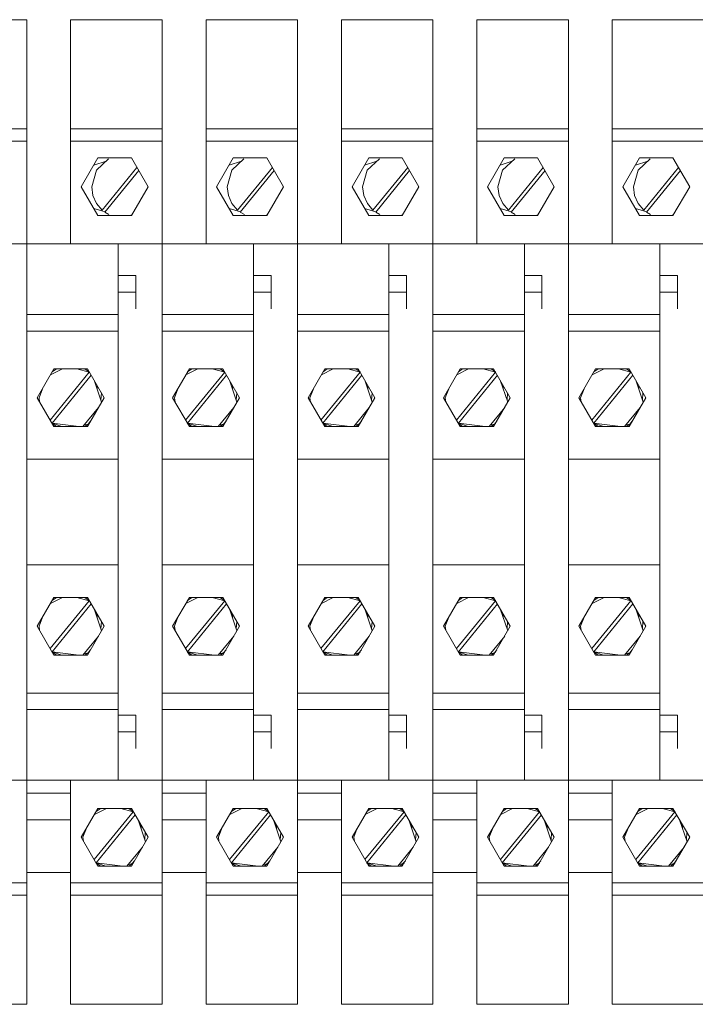
# Model space of a CAD drawing. Units: millimetres. Extents: x 0 to 7170, y 0 to 297.
# Drawn here: x 6059 to 6066, y 125 to 136 of the extents above; entities that cross this region are included whole.
import ezdxf

# ---------------------------------------------------------------- set-up
doc = ezdxf.new("R2010")
doc.units = ezdxf.units.MM
doc.layers.add('1 Основная', color=30, linetype='Continuous', lineweight=50)

msp = doc.modelspace()

# ---------------------------------------------------------------- linework, layer by layer
at = {"layer": '1 Основная', "linetype": 'Continuous', "lineweight": 0, "ltscale": 4}
for p, q in [((6057.822, 136.142), (6058.862, 136.142)), ((6058.862, 133.592), (6058.862, 136.142)), ((6059.362, 136.142), (6059.362, 133.592)), ((6059.362, 136.142), (6059.362, 133.942)), ((6059.362, 136.142), (6060.402, 136.142)), ((6060.402, 133.592), (6060.402, 136.142)), ((6060.902, 136.142), (6060.902, 133.592)), ((6060.902, 136.142), (6060.902, 133.942)), ((6060.902, 136.142), (6061.942, 136.142)), ((6061.942, 133.592), (6061.942, 136.142)), ((6062.442, 136.142), (6062.442, 133.592)), ((6062.442, 136.142), (6062.442, 133.942)), ((6062.442, 136.142), (6063.482, 136.142)), ((6063.482, 133.592), (6063.482, 136.142)), ((6063.982, 136.142), (6063.982, 133.592)), ((6063.982, 136.142), (6063.982, 133.942)), ((6063.982, 136.142), (6065.022, 136.142)), ((6065.022, 136.142), (6065.022, 133.592)), ((6065.022, 136.142), (6065.022, 133.592)), ((6065.522, 133.592), (6065.522, 136.142)), ((6065.522, 136.142), (6065.522, 133.592)), ((6065.522, 136.142), (6066.322, 136.142)), ((6065.522, 136.142), (6066.562, 136.142)), ((6057.822, 134.901), (6058.862, 134.901)), ((6059.362, 134.901), (6060.402, 134.901)), ((6060.902, 134.901), (6061.942, 134.901)), ((6062.442, 134.901), (6063.482, 134.901)), ((6063.982, 134.901), (6065.022, 134.901)), ((6065.522, 134.901), (6066.562, 134.901)), ((6057.822, 134.759), (6058.862, 134.759)), ((6059.362, 134.759), (6060.402, 134.759)), ((6060.902, 134.759), (6061.942, 134.759)), ((6062.442, 134.759), (6063.482, 134.759)), ((6063.982, 134.759), (6065.022, 134.759)), ((6065.522, 134.759), (6066.562, 134.759)), ((6059.625, 134.489), (6059.765, 134.532)), ((6059.655, 134.429), (6059.793, 134.559)), ((6059.672, 134.571), (6060.052, 134.571)), ((6060.051, 134.571), (6060.053, 134.57)), ((6061.165, 134.489), (6061.305, 134.532)), ((6061.195, 134.429), (6061.333, 134.559)), ((6061.212, 134.571), (6061.592, 134.571)), ((6061.591, 134.571), (6061.593, 134.57)), ((6062.705, 134.489), (6062.845, 134.532)), ((6062.735, 134.429), (6062.873, 134.559)), ((6062.752, 134.571), (6063.132, 134.571)), ((6063.131, 134.571), (6063.133, 134.57)), ((6064.245, 134.489), (6064.385, 134.532)), ((6064.275, 134.429), (6064.413, 134.559)), ((6064.292, 134.571), (6064.672, 134.571)), ((6064.671, 134.571), (6064.673, 134.57)), ((6065.785, 134.489), (6065.925, 134.532)), ((6065.815, 134.429), (6065.953, 134.559)), ((6065.832, 134.571), (6066.212, 134.571)), ((6066.211, 134.571), (6066.213, 134.57)), ((6059.72, 133.976), (6060.116, 134.462)), ((6061.26, 133.976), (6061.656, 134.462)), ((6062.8, 133.976), (6063.196, 134.462)), ((6064.34, 133.976), (6064.736, 134.462)), ((6065.88, 133.976), (6066.276, 134.462)), ((6058.862, 133.942), (6058.862, 134.142)), ((6058.862, 133.592), (6058.862, 134.142)), ((6059.616, 134.144), (6059.656, 134.053)), ((6060.402, 133.942), (6060.402, 134.142)), ((6060.402, 133.592), (6060.402, 134.142)), ((6061.156, 134.144), (6061.196, 134.053)), ((6061.942, 133.942), (6061.942, 134.142)), ((6061.942, 133.592), (6061.942, 134.142)), ((6062.696, 134.144), (6062.736, 134.053)), ((6063.482, 133.942), (6063.482, 134.142)), ((6063.482, 133.592), (6063.482, 134.142)), ((6064.236, 134.144), (6064.276, 134.053)), ((6065.022, 133.942), (6065.022, 134.142)), ((6065.776, 134.144), (6065.816, 134.053)), ((6059.625, 133.996), (6059.754, 133.955)), ((6059.656, 134.053), (6059.72, 133.976)), ((6061.165, 133.996), (6061.294, 133.955)), ((6061.196, 134.053), (6061.26, 133.976)), ((6062.705, 133.996), (6062.834, 133.955)), ((6062.736, 134.053), (6062.8, 133.976)), ((6064.245, 133.996), (6064.374, 133.955)), ((6064.276, 134.053), (6064.34, 133.976)), ((6065.785, 133.996), (6065.914, 133.955)), ((6065.816, 134.053), (6065.88, 133.976)), ((6059.672, 133.913), (6060.052, 133.913)), ((6060.037, 133.913), (6060.061, 133.927)), ((6061.212, 133.913), (6061.592, 133.913)), ((6061.577, 133.913), (6061.601, 133.927)), ((6062.752, 133.913), (6063.132, 133.913)), ((6063.117, 133.913), (6063.141, 133.927)), ((6064.292, 133.913), (6064.672, 133.913)), ((6064.657, 133.913), (6064.681, 133.927)), ((6065.832, 133.913), (6066.212, 133.913)), ((6066.197, 133.913), (6066.221, 133.927)), ((6057.322, 133.592), (6058.862, 133.592)), ((6058.862, 133.592), (6058.862, 131.142)), ((6058.862, 133.592), (6059.902, 133.592)), ((6058.862, 133.592), (6060.402, 133.592)), ((6059.902, 133.233), (6059.902, 133.592)), ((6060.402, 133.592), (6060.402, 131.142)), ((6060.402, 133.592), (6061.442, 133.592)), ((6060.402, 133.592), (6061.942, 133.592)), ((6061.442, 133.233), (6061.442, 133.592)), ((6061.942, 133.592), (6061.942, 131.142)), ((6061.942, 133.592), (6062.982, 133.592)), ((6061.942, 133.592), (6063.482, 133.592)), ((6062.982, 133.233), (6062.982, 133.592)), ((6063.482, 133.592), (6063.482, 131.142)), ((6063.482, 133.592), (6064.522, 133.592)), ((6063.482, 133.592), (6065.022, 133.592)), ((6064.522, 133.233), (6064.522, 133.592)), ((6065.022, 131.142), (6065.022, 133.592)), ((6065.022, 133.592), (6066.062, 133.592)), ((6065.022, 133.592), (6066.562, 133.592)), ((6066.062, 133.233), (6066.062, 133.592)), ((6059.902, 133.233), (6060.102, 133.233)), ((6060.102, 132.852), (6060.102, 133.233)), ((6061.442, 133.233), (6061.642, 133.233)), ((6061.642, 132.852), (6061.642, 133.233)), ((6062.982, 133.233), (6063.182, 133.233)), ((6063.182, 132.852), (6063.182, 133.233)), ((6064.522, 133.233), (6064.722, 133.233)), ((6064.722, 132.852), (6064.722, 133.233)), ((6066.062, 133.233), (6066.262, 133.233)), ((6066.262, 132.852), (6066.262, 133.233)), ((6059.902, 133.042), (6060.102, 133.042)), ((6061.442, 133.042), (6061.642, 133.042)), ((6062.982, 133.042), (6063.182, 133.042)), ((6064.522, 133.042), (6064.722, 133.042)), ((6066.062, 133.042), (6066.262, 133.042)), ((6059.902, 127.492), (6059.902, 132.852)), ((6061.442, 127.492), (6061.442, 132.852)), ((6062.982, 127.492), (6062.982, 132.852)), ((6064.522, 132.852), (6064.522, 128.233)), ((6066.062, 132.852), (6066.062, 128.233)), ((6058.862, 132.789), (6059.902, 132.789)), ((6060.402, 132.789), (6061.442, 132.789)), ((6061.942, 132.789), (6062.982, 132.789)), ((6063.482, 132.789), (6064.522, 132.789)), ((6065.022, 132.789), (6066.062, 132.789)), ((6058.862, 132.601), (6059.902, 132.601)), ((6060.402, 132.601), (6061.442, 132.601)), ((6061.942, 132.601), (6062.982, 132.601)), ((6063.482, 132.601), (6064.522, 132.601)), ((6065.022, 132.601), (6066.062, 132.601)), ((6059.133, 132.102), (6059.268, 132.171)), ((6059.152, 132.136), (6059.2, 132.171)), ((6059.172, 132.171), (6059.552, 132.171)), ((6059.433, 132.171), (6059.574, 132.133)), ((6059.524, 132.171), (6059.573, 132.136)), ((6060.673, 132.102), (6060.808, 132.171)), ((6060.692, 132.136), (6060.74, 132.171)), ((6060.712, 132.171), (6061.092, 132.171)), ((6060.973, 132.171), (6061.114, 132.133)), ((6061.064, 132.171), (6061.113, 132.136)), ((6062.213, 132.102), (6062.348, 132.171)), ((6062.232, 132.136), (6062.28, 132.171)), ((6062.252, 132.171), (6062.632, 132.171)), ((6062.513, 132.171), (6062.654, 132.133)), ((6062.604, 132.171), (6062.653, 132.136)), ((6063.753, 132.102), (6063.888, 132.171)), ((6063.772, 132.136), (6063.82, 132.171)), ((6063.792, 132.171), (6064.172, 132.171)), ((6064.053, 132.171), (6064.194, 132.133)), ((6064.144, 132.171), (6064.193, 132.136)), ((6065.293, 132.102), (6065.428, 132.171)), ((6065.312, 132.136), (6065.36, 132.171)), ((6065.332, 132.171), (6065.712, 132.171)), ((6065.593, 132.171), (6065.734, 132.133)), ((6065.684, 132.171), (6065.733, 132.136)), ((6059.129, 131.588), (6059.574, 132.133)), ((6060.669, 131.588), (6061.114, 132.133)), ((6062.209, 131.588), (6062.654, 132.133)), ((6063.749, 131.588), (6064.194, 132.133)), ((6065.289, 131.588), (6065.734, 132.133)), ((6059.628, 132.04), (6059.712, 131.79)), ((6059.662, 131.938), (6059.662, 131.981)), ((6061.168, 132.04), (6061.252, 131.79)), ((6061.202, 131.938), (6061.202, 131.981)), ((6062.708, 132.04), (6062.792, 131.79)), ((6062.742, 131.938), (6062.742, 131.981)), ((6064.248, 132.04), (6064.332, 131.79)), ((6064.282, 131.938), (6064.282, 131.981)), ((6065.788, 132.04), (6065.872, 131.79)), ((6065.822, 131.938), (6065.822, 131.981)), ((6059.705, 131.813), (6059.711, 131.896)), ((6061.245, 131.813), (6061.251, 131.896)), ((6062.785, 131.813), (6062.791, 131.896)), ((6064.325, 131.813), (6064.331, 131.896)), ((6065.865, 131.813), (6065.871, 131.896)), ((6059.501, 131.513), (6059.678, 131.731)), ((6061.041, 131.513), (6061.218, 131.731)), ((6062.581, 131.513), (6062.758, 131.731)), ((6064.121, 131.513), (6064.298, 131.731)), ((6065.661, 131.513), (6065.838, 131.731)), ((6059.662, 131.704), (6059.662, 131.712)), ((6061.202, 131.704), (6061.202, 131.712)), ((6062.742, 131.704), (6062.742, 131.712)), ((6064.282, 131.704), (6064.282, 131.712)), ((6065.822, 131.704), (6065.822, 131.712)), ((6059.151, 131.551), (6059.263, 131.513)), ((6059.152, 131.548), (6059.2, 131.513)), ((6059.172, 131.513), (6059.552, 131.513)), ((6059.513, 131.528), (6059.561, 131.542)), ((6059.524, 131.513), (6059.573, 131.548)), ((6059.561, 131.542), (6059.589, 131.576)), ((6060.691, 131.551), (6060.803, 131.513)), ((6060.692, 131.548), (6060.74, 131.513)), ((6060.712, 131.513), (6061.092, 131.513)), ((6061.053, 131.528), (6061.101, 131.542)), ((6061.064, 131.513), (6061.113, 131.548)), ((6061.101, 131.542), (6061.129, 131.576)), ((6062.231, 131.551), (6062.343, 131.513)), ((6062.232, 131.548), (6062.28, 131.513)), ((6062.252, 131.513), (6062.632, 131.513)), ((6062.593, 131.528), (6062.641, 131.542)), ((6062.604, 131.513), (6062.653, 131.548)), ((6062.641, 131.542), (6062.669, 131.576)), ((6063.771, 131.551), (6063.883, 131.513)), ((6063.772, 131.548), (6063.82, 131.513)), ((6063.792, 131.513), (6064.172, 131.513)), ((6064.133, 131.528), (6064.181, 131.542)), ((6064.144, 131.513), (6064.193, 131.548)), ((6064.181, 131.542), (6064.209, 131.576)), ((6065.311, 131.551), (6065.423, 131.513)), ((6065.312, 131.548), (6065.36, 131.513)), ((6065.332, 131.513), (6065.712, 131.513)), ((6065.673, 131.528), (6065.721, 131.542)), ((6065.684, 131.513), (6065.733, 131.548)), ((6065.721, 131.542), (6065.749, 131.576)), ((6058.862, 131.142), (6058.862, 127.492)), ((6058.862, 131.142), (6059.902, 131.142)), ((6060.402, 131.142), (6060.402, 127.492)), ((6060.402, 131.142), (6061.442, 131.142)), ((6061.942, 131.142), (6061.942, 127.492)), ((6061.942, 131.142), (6062.982, 131.142)), ((6063.482, 131.142), (6063.482, 127.492)), ((6063.482, 131.142), (6064.522, 131.142)), ((6065.022, 127.492), (6065.022, 131.142)), ((6065.022, 131.142), (6066.062, 131.142)), ((6058.862, 129.942), (6059.902, 129.942)), ((6060.402, 129.942), (6061.442, 129.942)), ((6061.942, 129.942), (6062.982, 129.942)), ((6063.482, 129.942), (6064.522, 129.942)), ((6065.022, 129.942), (6066.062, 129.942)), ((6059.129, 128.988), (6059.574, 129.533)), ((6059.133, 129.502), (6059.268, 129.571)), ((6059.152, 129.536), (6059.2, 129.571)), ((6059.172, 129.571), (6059.552, 129.571)), ((6059.433, 129.571), (6059.574, 129.533)), ((6059.524, 129.571), (6059.573, 129.536)), ((6060.669, 128.988), (6061.114, 129.533)), ((6060.673, 129.502), (6060.808, 129.571)), ((6060.692, 129.536), (6060.74, 129.571)), ((6060.712, 129.571), (6061.092, 129.571)), ((6060.973, 129.571), (6061.114, 129.533)), ((6061.064, 129.571), (6061.113, 129.536)), ((6062.209, 128.988), (6062.654, 129.533)), ((6062.213, 129.502), (6062.348, 129.571)), ((6062.232, 129.536), (6062.28, 129.571)), ((6062.252, 129.571), (6062.632, 129.571)), ((6062.513, 129.571), (6062.654, 129.533)), ((6062.604, 129.571), (6062.653, 129.536)), ((6063.749, 128.988), (6064.194, 129.533)), ((6063.753, 129.502), (6063.888, 129.571)), ((6063.772, 129.536), (6063.82, 129.571)), ((6063.792, 129.571), (6064.172, 129.571)), ((6064.053, 129.571), (6064.194, 129.533)), ((6064.144, 129.571), (6064.193, 129.536)), ((6065.289, 128.988), (6065.734, 129.533)), ((6065.293, 129.502), (6065.428, 129.571)), ((6065.312, 129.536), (6065.36, 129.571)), ((6065.332, 129.571), (6065.712, 129.571)), ((6065.593, 129.571), (6065.734, 129.533)), ((6065.684, 129.571), (6065.733, 129.536)), ((6059.628, 129.44), (6059.712, 129.19)), ((6059.662, 129.338), (6059.662, 129.381)), ((6061.168, 129.44), (6061.252, 129.19)), ((6061.202, 129.338), (6061.202, 129.381)), ((6062.708, 129.44), (6062.792, 129.19)), ((6062.742, 129.338), (6062.742, 129.381)), ((6064.248, 129.44), (6064.332, 129.19)), ((6064.282, 129.338), (6064.282, 129.381)), ((6065.788, 129.44), (6065.872, 129.19)), ((6065.822, 129.338), (6065.822, 129.381)), ((6059.705, 129.213), (6059.711, 129.296)), ((6061.245, 129.213), (6061.251, 129.296)), ((6062.785, 129.213), (6062.791, 129.296)), ((6064.325, 129.213), (6064.331, 129.296)), ((6065.865, 129.213), (6065.871, 129.296)), ((6059.501, 128.913), (6059.678, 129.131)), ((6059.662, 129.104), (6059.662, 129.112)), ((6061.041, 128.913), (6061.218, 129.131)), ((6061.202, 129.104), (6061.202, 129.112)), ((6062.581, 128.913), (6062.758, 129.131)), ((6062.742, 129.104), (6062.742, 129.112)), ((6064.121, 128.913), (6064.298, 129.131)), ((6064.282, 129.104), (6064.282, 129.112)), ((6065.661, 128.913), (6065.838, 129.131)), ((6065.822, 129.104), (6065.822, 129.112)), ((6059.151, 128.951), (6059.263, 128.913)), ((6059.152, 128.948), (6059.2, 128.913)), ((6059.172, 128.913), (6059.552, 128.913)), ((6059.513, 128.928), (6059.561, 128.942)), ((6059.524, 128.913), (6059.573, 128.948)), ((6059.561, 128.942), (6059.589, 128.976)), ((6060.691, 128.951), (6060.803, 128.913)), ((6060.692, 128.948), (6060.74, 128.913)), ((6060.712, 128.913), (6061.092, 128.913)), ((6061.053, 128.928), (6061.101, 128.942)), ((6061.064, 128.913), (6061.113, 128.948)), ((6061.101, 128.942), (6061.129, 128.976)), ((6062.231, 128.951), (6062.343, 128.913)), ((6062.232, 128.948), (6062.28, 128.913)), ((6062.252, 128.913), (6062.632, 128.913)), ((6062.593, 128.928), (6062.641, 128.942)), ((6062.604, 128.913), (6062.653, 128.948)), ((6062.641, 128.942), (6062.669, 128.976)), ((6063.771, 128.951), (6063.883, 128.913)), ((6063.772, 128.948), (6063.82, 128.913)), ((6063.792, 128.913), (6064.172, 128.913)), ((6064.133, 128.928), (6064.181, 128.942)), ((6064.144, 128.913), (6064.193, 128.948)), ((6064.181, 128.942), (6064.209, 128.976)), ((6065.311, 128.951), (6065.423, 128.913)), ((6065.312, 128.948), (6065.36, 128.913)), ((6065.332, 128.913), (6065.712, 128.913)), ((6065.673, 128.928), (6065.721, 128.942)), ((6065.684, 128.913), (6065.733, 128.948)), ((6065.721, 128.942), (6065.749, 128.976)), ((6058.862, 128.483), (6059.902, 128.483)), ((6060.402, 128.483), (6061.442, 128.483)), ((6061.942, 128.483), (6062.982, 128.483)), ((6063.482, 128.483), (6064.522, 128.483)), ((6065.022, 128.483), (6066.062, 128.483)), ((6058.862, 128.295), (6059.902, 128.295)), ((6060.402, 128.295), (6061.442, 128.295)), ((6061.942, 128.295), (6062.982, 128.295)), ((6063.482, 128.295), (6064.522, 128.295)), ((6065.022, 128.295), (6066.062, 128.295)), ((6059.902, 128.233), (6060.102, 128.233)), ((6060.102, 127.852), (6060.102, 128.233)), ((6061.442, 128.233), (6061.642, 128.233)), ((6061.642, 127.852), (6061.642, 128.233)), ((6062.982, 128.233), (6063.182, 128.233)), ((6063.182, 127.852), (6063.182, 128.233)), ((6064.522, 128.233), (6064.722, 128.233)), ((6064.722, 127.852), (6064.722, 128.233)), ((6066.062, 128.233), (6066.262, 128.233)), ((6066.262, 127.852), (6066.262, 128.233)), ((6064.522, 127.492), (6064.522, 127.852)), ((6066.062, 127.492), (6066.062, 127.852)), ((6057.322, 127.492), (6058.862, 127.492)), ((6058.862, 127.492), (6058.862, 124.942)), ((6058.862, 127.492), (6058.862, 124.942)), ((6058.862, 127.492), (6060.402, 127.492)), ((6059.062, 127.492), (6059.662, 127.492)), ((6059.362, 127), (6059.362, 127.492)), ((6059.362, 127.492), (6059.362, 124.942)), ((6059.662, 127.492), (6059.902, 127.492)), ((6060.402, 127.492), (6060.402, 124.942)), ((6060.402, 127.492), (6060.402, 124.942)), ((6060.402, 127.492), (6061.942, 127.492)), ((6060.602, 127.492), (6061.202, 127.492)), ((6060.902, 127), (6060.902, 127.492)), ((6060.902, 127.492), (6060.902, 124.942)), ((6061.202, 127.492), (6061.442, 127.492)), ((6061.942, 127.492), (6061.942, 124.942)), ((6061.942, 127.492), (6061.942, 124.942)), ((6061.942, 127.492), (6063.482, 127.492)), ((6062.142, 127.492), (6062.742, 127.492)), ((6062.442, 127), (6062.442, 127.492)), ((6062.442, 127.492), (6062.442, 124.942)), ((6062.742, 127.492), (6062.982, 127.492)), ((6063.482, 127.492), (6063.482, 124.942)), ((6063.482, 127.492), (6063.482, 124.942)), ((6063.482, 127.492), (6065.022, 127.492)), ((6063.682, 127.492), (6064.282, 127.492)), ((6063.982, 127), (6063.982, 127.492)), ((6063.982, 127.492), (6063.982, 124.942)), ((6064.282, 127.492), (6064.522, 127.492)), ((6065.022, 124.942), (6065.022, 127.492)), ((6065.022, 127), (6065.022, 127.492)), ((6065.022, 127.492), (6065.222, 127.492)), ((6065.022, 127.492), (6066.562, 127.492)), ((6065.222, 127.492), (6065.822, 127.492)), ((6065.522, 127), (6065.522, 127.492)), ((6065.522, 127.492), (6065.522, 124.942)), ((6065.822, 127.492), (6066.062, 127.492)), ((6058.862, 127.342), (6059.362, 127.342)), ((6060.402, 127.342), (6060.902, 127.342)), ((6061.942, 127.342), (6062.442, 127.342)), ((6063.482, 127.342), (6063.982, 127.342)), ((6065.022, 127.342), (6065.522, 127.342)), ((6059.577, 127.007), (6059.672, 127.171)), ((6059.629, 126.588), (6060.074, 127.133)), ((6059.633, 127.102), (6059.768, 127.171)), ((6059.652, 127.136), (6059.7, 127.171)), ((6059.672, 127.171), (6060.052, 127.171)), ((6059.933, 127.171), (6060.074, 127.133)), ((6060.024, 127.171), (6060.073, 127.136)), ((6061.117, 127.007), (6061.212, 127.171)), ((6061.169, 126.588), (6061.614, 127.133)), ((6061.173, 127.102), (6061.308, 127.171)), ((6061.192, 127.136), (6061.24, 127.171)), ((6061.212, 127.171), (6061.592, 127.171)), ((6061.473, 127.171), (6061.614, 127.133)), ((6061.564, 127.171), (6061.613, 127.136)), ((6062.657, 127.007), (6062.752, 127.171)), ((6062.709, 126.588), (6063.154, 127.133)), ((6062.713, 127.102), (6062.848, 127.171)), ((6062.732, 127.136), (6062.78, 127.171)), ((6062.752, 127.171), (6063.132, 127.171)), ((6063.013, 127.171), (6063.154, 127.133)), ((6063.104, 127.171), (6063.153, 127.136)), ((6064.197, 127.007), (6064.292, 127.171)), ((6064.249, 126.588), (6064.694, 127.133)), ((6064.253, 127.102), (6064.388, 127.171)), ((6064.272, 127.136), (6064.32, 127.171)), ((6064.292, 127.171), (6064.672, 127.171)), ((6064.553, 127.171), (6064.694, 127.133)), ((6064.644, 127.171), (6064.693, 127.136)), ((6065.737, 127.007), (6065.832, 127.171)), ((6065.789, 126.588), (6066.234, 127.133)), ((6065.793, 127.102), (6065.928, 127.171)), ((6065.812, 127.136), (6065.86, 127.171)), ((6065.832, 127.171), (6066.212, 127.171)), ((6066.093, 127.171), (6066.234, 127.133)), ((6066.184, 127.171), (6066.233, 127.136)), ((6058.862, 127.042), (6059.362, 127.042)), ((6060.128, 127.04), (6060.212, 126.79)), ((6060.402, 127.042), (6060.902, 127.042)), ((6061.668, 127.04), (6061.752, 126.79)), ((6061.942, 127.042), (6062.442, 127.042)), ((6063.208, 127.04), (6063.292, 126.79)), ((6063.482, 127.042), (6063.982, 127.042)), ((6064.748, 127.04), (6064.832, 126.79)), ((6065.022, 127.042), (6065.522, 127.042)), ((6066.288, 127.04), (6066.372, 126.79)), ((6059.482, 126.842), (6059.542, 126.945)), ((6060.162, 126.938), (6060.162, 126.981)), ((6060.205, 126.813), (6060.211, 126.896)), ((6061.022, 126.842), (6061.082, 126.945)), ((6061.702, 126.938), (6061.702, 126.981)), ((6061.745, 126.813), (6061.751, 126.896)), ((6062.562, 126.842), (6062.622, 126.945)), ((6063.242, 126.938), (6063.242, 126.981)), ((6063.285, 126.813), (6063.291, 126.896)), ((6064.102, 126.842), (6064.162, 126.945)), ((6064.782, 126.938), (6064.782, 126.981)), ((6064.825, 126.813), (6064.831, 126.896)), ((6065.642, 126.842), (6065.702, 126.945)), ((6066.322, 126.938), (6066.322, 126.981)), ((6066.365, 126.813), (6066.371, 126.896)), ((6060.162, 126.704), (6060.162, 126.712)), ((6061.702, 126.704), (6061.702, 126.712)), ((6063.242, 126.704), (6063.242, 126.712)), ((6064.782, 126.704), (6064.782, 126.712)), ((6066.322, 126.704), (6066.322, 126.712)), ((6060.061, 126.542), (6060.089, 126.576)), ((6061.601, 126.542), (6061.629, 126.576)), ((6063.141, 126.542), (6063.169, 126.576)), ((6064.681, 126.542), (6064.709, 126.576)), ((6066.221, 126.542), (6066.249, 126.576)), ((6059.651, 126.551), (6059.763, 126.513)), ((6059.652, 126.548), (6059.7, 126.513)), ((6059.672, 126.513), (6060.052, 126.513)), ((6060.013, 126.528), (6060.061, 126.542)), ((6060.024, 126.513), (6060.073, 126.548)), ((6061.191, 126.551), (6061.303, 126.513)), ((6061.192, 126.548), (6061.24, 126.513)), ((6061.212, 126.513), (6061.592, 126.513)), ((6061.553, 126.528), (6061.601, 126.542)), ((6061.564, 126.513), (6061.613, 126.548)), ((6062.731, 126.551), (6062.843, 126.513)), ((6062.732, 126.548), (6062.78, 126.513)), ((6062.752, 126.513), (6063.132, 126.513)), ((6063.093, 126.528), (6063.141, 126.542)), ((6063.104, 126.513), (6063.153, 126.548)), ((6064.271, 126.551), (6064.383, 126.513)), ((6064.272, 126.548), (6064.32, 126.513)), ((6064.292, 126.513), (6064.672, 126.513)), ((6064.633, 126.528), (6064.681, 126.542)), ((6064.644, 126.513), (6064.693, 126.548)), ((6065.811, 126.551), (6065.923, 126.513)), ((6065.812, 126.548), (6065.86, 126.513)), ((6065.832, 126.513), (6066.212, 126.513)), ((6066.173, 126.528), (6066.221, 126.542)), ((6066.184, 126.513), (6066.233, 126.548)), ((6058.862, 126.442), (6059.362, 126.442)), ((6060.402, 126.442), (6060.902, 126.442)), ((6061.942, 126.442), (6062.442, 126.442)), ((6063.482, 126.442), (6063.982, 126.442)), ((6065.022, 126.442), (6065.522, 126.442)), ((6057.822, 126.325), (6058.862, 126.325)), ((6059.362, 126.325), (6060.402, 126.325)), ((6060.902, 126.325), (6061.942, 126.325)), ((6062.442, 126.325), (6063.482, 126.325)), ((6063.982, 126.325), (6065.022, 126.325)), ((6065.522, 126.184), (6065.522, 126.325)), ((6065.522, 126.325), (6066.562, 126.325)), ((6057.822, 126.184), (6058.862, 126.184)), ((6059.362, 126.184), (6060.402, 126.184)), ((6060.902, 126.184), (6061.942, 126.184)), ((6062.442, 126.184), (6063.482, 126.184)), ((6063.982, 126.184), (6065.022, 126.184)), ((6065.522, 126.184), (6066.562, 126.184)), ((6059.362, 125.896), (6059.362, 124.942)), ((6060.902, 125.896), (6060.902, 124.942)), ((6062.442, 125.896), (6062.442, 124.942)), ((6063.982, 125.896), (6063.982, 124.942)), ((6058.862, 124.958), (6058.862, 125.742)), ((6060.402, 124.958), (6060.402, 125.742)), ((6061.942, 124.958), (6061.942, 125.742)), ((6063.482, 124.958), (6063.482, 125.742)), ((6065.022, 124.958), (6065.022, 125.742)), ((6065.522, 124.958), (6065.522, 125.742)), ((6057.822, 124.942), (6058.862, 124.942)), ((6059.362, 124.942), (6060.402, 124.942)), ((6060.902, 124.942), (6061.942, 124.942)), ((6062.442, 124.942), (6063.482, 124.942)), ((6063.982, 124.942), (6065.022, 124.942)), ((6065.522, 124.942), (6066.562, 124.942))]:
    msp.add_line(p, q, dxfattribs=at)
for points in [[(6059.362, 133.592), (6059.362, 136.142), (6060.162, 136.142)], [(6060.902, 133.592), (6060.902, 136.142), (6061.702, 136.142)], [(6062.442, 133.592), (6062.442, 136.142), (6063.242, 136.142)], [(6063.982, 133.592), (6063.982, 136.142), (6064.782, 136.142)], [(6059.672, 133.913), (6059.482, 134.242), (6059.672, 134.571)], [(6060.052, 134.571), (6060.242, 134.242), (6060.052, 133.913)], [(6061.212, 133.913), (6061.022, 134.242), (6061.212, 134.571)], [(6061.592, 134.571), (6061.782, 134.242), (6061.592, 133.913)], [(6062.752, 133.913), (6062.562, 134.242), (6062.752, 134.571)], [(6063.132, 134.571), (6063.322, 134.242), (6063.132, 133.913)], [(6064.292, 133.913), (6064.102, 134.242), (6064.292, 134.571)], [(6064.672, 134.571), (6064.862, 134.242), (6064.672, 133.913)], [(6065.832, 133.913), (6065.642, 134.242), (6065.832, 134.571)], [(6066.212, 134.571), (6066.402, 134.242), (6066.212, 133.913)], [(6059.616, 134.144), (6059.602, 134.242), (6059.655, 134.429)], [(6059.798, 133.925), (6059.751, 133.951), (6060.137, 134.425)], [(6061.156, 134.144), (6061.142, 134.242), (6061.195, 134.429)], [(6061.338, 133.925), (6061.291, 133.951), (6061.677, 134.425)], [(6062.696, 134.144), (6062.682, 134.242), (6062.735, 134.429)], [(6062.878, 133.925), (6062.831, 133.951), (6063.217, 134.425)], [(6064.236, 134.144), (6064.222, 134.242), (6064.275, 134.429)], [(6064.418, 133.925), (6064.371, 133.951), (6064.757, 134.425)], [(6065.776, 134.144), (6065.762, 134.242), (6065.815, 134.429)], [(6065.958, 133.925), (6065.911, 133.951), (6066.297, 134.425)], [(6058.862, 133.592), (6058.862, 127.492), (6059.062, 127.492)], [(6059.902, 129.942), (6059.902, 131.142), (6059.902, 133.592)], [(6060.402, 133.592), (6060.402, 127.492), (6060.602, 127.492)], [(6061.442, 129.942), (6061.442, 131.142), (6061.442, 133.592)], [(6061.942, 133.592), (6061.942, 127.492), (6062.142, 127.492)], [(6062.982, 129.942), (6062.982, 131.142), (6062.982, 133.592)], [(6063.482, 133.592), (6063.482, 127.492), (6063.682, 127.492)], [(6064.522, 127.492), (6064.522, 131.142), (6064.522, 133.592)], [(6066.062, 127.492), (6066.062, 131.142), (6066.062, 133.592)], [(6059.172, 131.513), (6058.982, 131.842), (6059.172, 132.171)], [(6059.552, 132.171), (6059.742, 131.842), (6059.552, 131.513)], [(6060.712, 131.513), (6060.522, 131.842), (6060.712, 132.171)], [(6061.092, 132.171), (6061.282, 131.842), (6061.092, 131.513)], [(6062.252, 131.513), (6062.062, 131.842), (6062.252, 132.171)], [(6062.632, 132.171), (6062.822, 131.842), (6062.632, 131.513)], [(6063.792, 131.513), (6063.602, 131.842), (6063.792, 132.171)], [(6064.172, 132.171), (6064.362, 131.842), (6064.172, 131.513)], [(6065.332, 131.513), (6065.142, 131.842), (6065.332, 132.171)], [(6065.712, 132.171), (6065.902, 131.842), (6065.712, 131.513)], [(6059.456, 131.513), (6059.151, 131.551), (6059.595, 132.097)], [(6060.996, 131.513), (6060.691, 131.551), (6061.135, 132.097)], [(6062.536, 131.513), (6062.231, 131.551), (6062.675, 132.097)], [(6064.076, 131.513), (6063.771, 131.551), (6064.215, 132.097)], [(6065.616, 131.513), (6065.311, 131.551), (6065.755, 132.097)], [(6059.009, 131.796), (6059.002, 131.842), (6059.042, 131.945)], [(6060.549, 131.796), (6060.542, 131.842), (6060.582, 131.945)], [(6062.089, 131.796), (6062.082, 131.842), (6062.122, 131.945)], [(6063.629, 131.796), (6063.622, 131.842), (6063.662, 131.945)], [(6065.169, 131.796), (6065.162, 131.842), (6065.202, 131.945)], [(6059.172, 128.913), (6058.982, 129.242), (6059.172, 129.571)], [(6059.456, 128.913), (6059.151, 128.951), (6059.595, 129.497)], [(6059.552, 129.571), (6059.742, 129.242), (6059.552, 128.913)], [(6060.712, 128.913), (6060.522, 129.242), (6060.712, 129.571)], [(6060.996, 128.913), (6060.691, 128.951), (6061.135, 129.497)], [(6061.092, 129.571), (6061.282, 129.242), (6061.092, 128.913)], [(6062.252, 128.913), (6062.062, 129.242), (6062.252, 129.571)], [(6062.536, 128.913), (6062.231, 128.951), (6062.675, 129.497)], [(6062.632, 129.571), (6062.822, 129.242), (6062.632, 128.913)], [(6063.792, 128.913), (6063.602, 129.242), (6063.792, 129.571)], [(6064.076, 128.913), (6063.771, 128.951), (6064.215, 129.497)], [(6064.172, 129.571), (6064.362, 129.242), (6064.172, 128.913)], [(6065.332, 128.913), (6065.142, 129.242), (6065.332, 129.571)], [(6065.616, 128.913), (6065.311, 128.951), (6065.755, 129.497)], [(6065.712, 129.571), (6065.902, 129.242), (6065.712, 128.913)], [(6059.009, 129.196), (6059.002, 129.242), (6059.042, 129.345)], [(6060.549, 129.196), (6060.542, 129.242), (6060.582, 129.345)], [(6062.089, 129.196), (6062.082, 129.242), (6062.122, 129.345)], [(6063.629, 129.196), (6063.622, 129.242), (6063.662, 129.345)], [(6065.169, 129.196), (6065.162, 129.242), (6065.202, 129.345)], [(6059.902, 128.233), (6059.902, 128.042), (6060.102, 128.042)], [(6061.442, 128.233), (6061.442, 128.042), (6061.642, 128.042)], [(6062.982, 128.233), (6062.982, 128.042), (6063.182, 128.042)], [(6064.522, 128.233), (6064.522, 128.042), (6064.722, 128.042)], [(6066.062, 128.233), (6066.062, 128.042), (6066.262, 128.042)], [(6059.672, 126.513), (6059.482, 126.842), (6059.672, 127.171)], [(6060.052, 127.171), (6060.242, 126.842), (6060.052, 126.513)], [(6061.212, 126.513), (6061.022, 126.842), (6061.212, 127.171)], [(6061.592, 127.171), (6061.782, 126.842), (6061.592, 126.513)], [(6062.752, 126.513), (6062.562, 126.842), (6062.752, 127.171)], [(6063.132, 127.171), (6063.322, 126.842), (6063.132, 126.513)], [(6064.292, 126.513), (6064.102, 126.842), (6064.292, 127.171)], [(6064.672, 127.171), (6064.862, 126.842), (6064.672, 126.513)], [(6065.832, 126.513), (6065.642, 126.842), (6065.832, 127.171)], [(6066.212, 127.171), (6066.402, 126.842), (6066.212, 126.513)], [(6059.956, 126.513), (6059.651, 126.551), (6060.095, 127.097)], [(6061.496, 126.513), (6061.191, 126.551), (6061.635, 127.097)], [(6063.036, 126.513), (6062.731, 126.551), (6063.175, 127.097)], [(6064.576, 126.513), (6064.271, 126.551), (6064.715, 127.097)], [(6066.116, 126.513), (6065.811, 126.551), (6066.255, 127.097)], [(6059.509, 126.796), (6059.502, 126.842), (6059.542, 126.945)], [(6061.049, 126.796), (6061.042, 126.842), (6061.082, 126.945)], [(6062.589, 126.796), (6062.582, 126.842), (6062.622, 126.945)], [(6064.129, 126.796), (6064.122, 126.842), (6064.162, 126.945)], [(6065.669, 126.796), (6065.662, 126.842), (6065.702, 126.945)], [(6060.178, 126.731), (6060.001, 126.513), (6060.178, 126.731)], [(6061.718, 126.731), (6061.541, 126.513), (6061.718, 126.731)], [(6063.258, 126.731), (6063.081, 126.513), (6063.258, 126.731)], [(6064.798, 126.731), (6064.621, 126.513), (6064.798, 126.731)], [(6066.338, 126.731), (6066.161, 126.513), (6066.338, 126.731)]]:
    msp.add_lwpolyline(points, dxfattribs=at)

doc.saveas('drawing.dxf')
